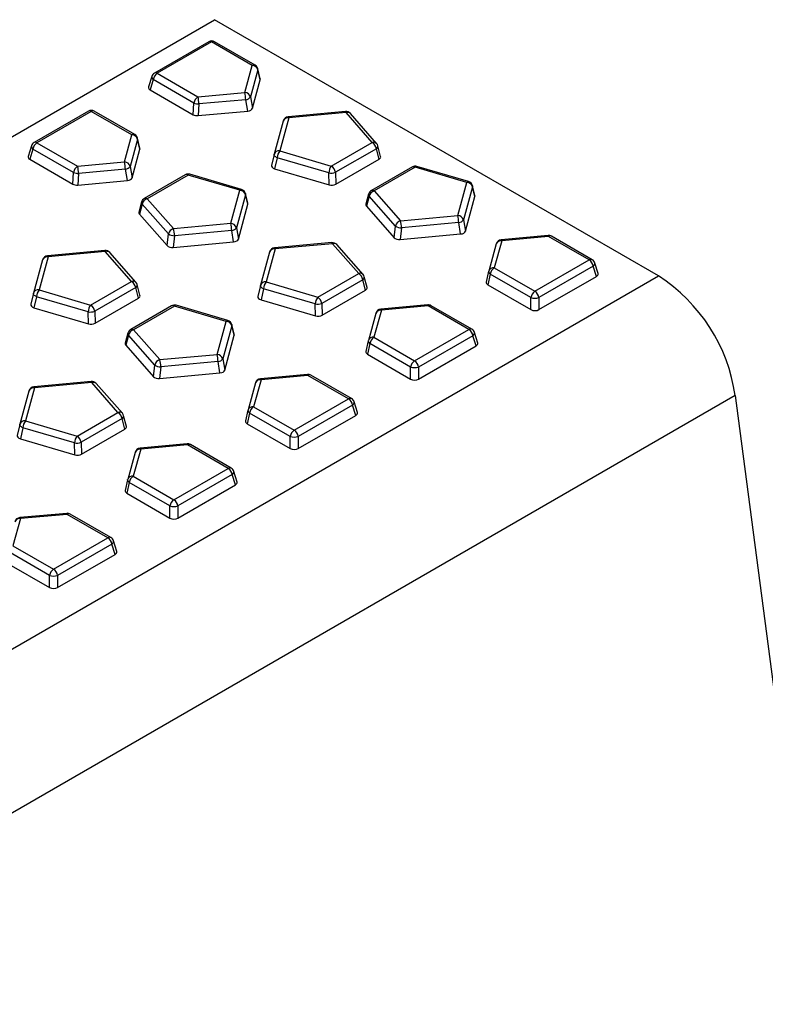
# Model space of a CAD drawing. Units: millimetres. Extents: x 0 to 420, y 0 to 297.
# Drawn here: x 149 to 174, y 100 to 134 of the extents above; entities that cross this region are included whole.
import ezdxf

# ---------------------------------------------------------------- set-up
doc = ezdxf.new("R2010")
doc.units = ezdxf.units.MM

msp = doc.modelspace()

# ---------------------------------------------------------------- linework, layer by layer
at = {"color": 7, "linetype": 'Continuous', "lineweight": 25}
for p, q in [((84.5712, 93.6073), (155.2819, 134.4278)), ((170.6227, 125.5717), (155.2819, 134.4278)), ((155.0829, 133.6674), (153.2071, 132.5845)), ((155.1829, 133.6575), (153.3071, 132.5746)), ((156.5879, 132.8464), (155.1829, 133.6575)), ((156.6879, 132.8563), (155.2829, 133.6674)), ((156.3314, 131.9116), (156.5879, 132.8464)), ((156.7825, 132.6936), (156.526, 131.7588)), ((156.8648, 132.3875), (156.7824, 132.7299)), ((156.8643, 132.354), (156.7825, 132.6936)), ((153.1158, 132.4697), (153.0042, 132.1041)), ((153.1679, 132.3592), (153.0594, 132.0043)), ((154.5729, 131.5481), (153.1679, 132.3592)), ((153.3071, 132.5746), (154.7121, 131.7635)), ((156.593, 131.3652), (156.8643, 132.354)), ((153.0594, 132.0043), (154.5463, 131.1459)), ((154.7121, 131.7635), (156.3314, 131.9116)), ((156.3623, 131.6643), (154.7429, 131.5162)), ((156.4293, 131.2707), (156.3623, 131.6643)), ((156.526, 131.7588), (156.593, 131.3652)), ((154.5463, 131.1459), (154.5729, 131.5481)), ((154.7429, 131.5162), (154.7164, 131.114)), ((150.9251, 131.2671), (149.0493, 130.1842)), ((151.0251, 131.2572), (149.1493, 130.1743)), ((152.4301, 130.4461), (151.0251, 131.2572)), ((152.5301, 130.456), (151.1251, 131.2671)), ((154.7164, 131.114), (156.4293, 131.2707)), ((157.8487, 131.0357), (157.5355, 129.8939)), ((159.8082, 131.2524), (157.8305, 131.0715)), ((159.8265, 131.2165), (157.8487, 131.0357)), ((160.7355, 130.1865), (159.8265, 131.2165)), ((160.8855, 130.1556), (159.9764, 131.1855)), ((157.6558, 130.9253), (157.3426, 129.7835)), ((152.1737, 129.5113), (152.4301, 130.4461)), ((152.707, 129.9873), (152.6246, 130.3297)), ((148.9581, 130.0695), (148.8464, 129.7039)), ((149.1493, 130.1743), (150.5543, 129.3633)), ((152.6247, 130.2934), (152.3682, 129.3586)), ((152.7065, 129.9538), (152.6247, 130.2934)), ((159.3196, 129.3691), (160.7355, 130.1865)), ((160.8748, 129.9712), (159.4589, 129.1538)), ((160.9684, 129.6076), (160.8748, 129.9712)), ((161.0241, 129.7045), (160.9292, 130.0731)), ((149.0101, 129.959), (148.9017, 129.604)), ((150.4151, 129.1479), (149.0101, 129.959)), ((152.4352, 128.9649), (152.7065, 129.9538)), ((157.3402, 129.774), (157.2557, 129.3936)), ((157.3402, 129.774), (157.3409, 129.7768)), ((157.446, 129.6577), (157.3616, 129.2779)), ((159.2302, 129.1329), (157.446, 129.6577)), ((157.5355, 129.8939), (159.3196, 129.3691)), ((148.9017, 129.604), (150.3885, 128.7457)), ((150.5543, 129.3633), (152.1737, 129.5113)), ((152.3682, 129.3586), (152.4352, 128.9649)), ((159.4737, 128.7448), (160.9684, 129.6076)), ((162.1185, 129.3403), (160.7026, 128.5229)), ((162.2185, 129.3304), (160.8026, 128.513)), ((164.0027, 128.8056), (162.2185, 129.3304)), ((164.0591, 128.8342), (162.2749, 129.359)), ((150.3885, 128.7457), (150.4151, 129.1479)), ((150.5851, 129.116), (150.5586, 128.7138)), ((152.2045, 129.2641), (150.5851, 129.116)), ((152.2715, 128.8704), (152.2045, 129.2641)), ((154.2744, 129.0681), (152.8585, 128.2507)), ((154.3744, 129.0582), (152.9585, 128.2408)), ((156.1586, 128.5334), (154.3744, 129.0582)), ((156.215, 128.562), (154.4308, 129.0868)), ((157.3616, 129.2779), (159.245, 128.7239)), ((159.245, 128.7239), (159.2302, 129.1329)), ((159.4589, 129.1538), (159.4737, 128.7448)), ((150.5586, 128.7138), (152.2715, 128.8704)), ((163.6894, 127.6639), (164.0027, 128.8056)), ((164.1972, 128.6529), (163.884, 127.5111)), ((164.282, 128.3574), (164.1964, 128.6919)), ((164.2816, 128.3227), (164.1972, 128.6529)), ((155.8453, 127.3917), (156.1586, 128.5334)), ((156.3531, 128.3807), (156.0399, 127.239)), ((156.4379, 128.0852), (156.3523, 128.4197)), ((156.4375, 128.0506), (156.3531, 128.3807)), ((160.6095, 128.4019), (160.5142, 128.0492)), ((160.6271, 128.3265), (160.5335, 127.98)), ((161.5362, 127.2965), (160.6271, 128.3265)), ((160.8026, 128.513), (161.7117, 127.4831)), ((163.951, 127.1175), (164.2816, 128.3227)), ((152.7654, 128.1297), (152.6701, 127.777)), ((152.783, 128.0543), (152.6894, 127.7079)), ((153.6921, 127.0243), (152.783, 128.0543)), ((152.9585, 128.2408), (153.8676, 127.2109)), ((156.1069, 126.8453), (156.4375, 128.0506)), ((160.5335, 127.98), (161.4931, 126.8928)), ((152.6894, 127.7079), (153.6491, 126.6206)), ((161.7117, 127.4831), (163.6894, 127.6639)), ((153.8676, 127.2109), (155.8453, 127.3917)), ((156.0399, 127.239), (156.1069, 126.8453)), ((161.4931, 126.8928), (161.5362, 127.2965)), ((163.7202, 127.4166), (161.7425, 127.2358)), ((163.7872, 127.023), (163.7202, 127.4166)), ((163.884, 127.5111), (163.951, 127.1175)), ((153.6491, 126.6206), (153.6921, 127.0243)), ((153.8984, 126.9636), (153.8554, 126.5599)), ((155.8761, 127.1444), (153.8984, 126.9636)), ((155.9431, 126.7508), (155.8761, 127.1444)), ((161.7425, 127.2358), (161.6995, 126.8321)), ((161.6995, 126.8321), (163.7872, 127.023)), ((166.8078, 126.9719), (165.1885, 126.8239)), ((166.826, 126.9361), (165.2067, 126.788)), ((168.231, 126.125), (166.826, 126.9361)), ((168.331, 126.1349), (166.926, 126.946)), ((153.8554, 126.5599), (155.9431, 126.7508)), ((159.3368, 126.7241), (157.359, 126.5432)), ((159.355, 126.6882), (157.3772, 126.5074)), ((160.2641, 125.6582), (159.355, 126.6882)), ((160.414, 125.6273), (159.5049, 126.6572)), ((165.0138, 126.6776), (164.7573, 125.7428)), ((165.2067, 126.788), (164.9502, 125.8532)), ((149.5331, 126.2352), (149.2199, 125.0934)), ((151.4927, 126.4519), (149.5149, 126.271)), ((151.5109, 126.416), (149.5331, 126.2352)), ((152.42, 125.386), (151.5109, 126.416)), ((152.5699, 125.3551), (151.6608, 126.3851)), ((157.1843, 126.397), (156.8711, 125.2552)), ((157.3772, 126.5074), (157.064, 125.3656)), ((149.3403, 126.1248), (149.027, 124.9831)), ((166.3552, 125.0421), (168.231, 126.125)), ((168.3703, 125.9096), (166.4945, 124.8267)), ((168.4787, 125.5546), (168.3703, 125.9096)), ((168.5339, 125.6545), (168.4223, 126.0201)), ((99.9121, 84.7513), (170.6227, 125.5717)), ((158.8481, 124.8408), (160.2641, 125.6582)), ((160.5526, 125.1762), (160.4577, 125.5448)), ((164.7549, 125.733), (164.673, 125.3623)), ((164.8109, 125.6378), (164.7291, 125.2675)), ((164.7549, 125.733), (164.7557, 125.736)), ((166.2159, 124.8267), (164.8109, 125.6378)), ((164.9502, 125.8532), (166.3552, 125.0421)), ((166.4945, 124.4092), (168.4787, 125.5546)), ((151.004, 124.5686), (152.42, 125.386)), ((152.7085, 124.9041), (152.6136, 125.2726)), ((156.8687, 125.2457), (156.7842, 124.8653)), ((156.8687, 125.2457), (156.8694, 125.2485)), ((157.064, 125.3656), (158.8481, 124.8408)), ((160.4033, 125.4429), (158.9874, 124.6255)), ((160.4969, 125.0793), (160.4033, 125.4429)), ((164.7291, 125.2675), (166.2159, 124.4092)), ((149.0246, 124.9735), (148.9401, 124.5931)), ((149.0246, 124.9735), (149.0253, 124.9763)), ((149.1305, 124.8572), (149.046, 124.4774)), ((150.9146, 124.3324), (149.1305, 124.8572)), ((149.2199, 125.0934), (151.004, 124.5686)), ((152.5592, 125.1707), (151.1433, 124.3533)), ((152.6528, 124.8072), (152.5592, 125.1707)), ((156.9745, 125.1294), (156.8901, 124.7496)), ((158.7587, 124.6046), (156.9745, 125.1294)), ((159.0022, 124.2165), (160.4969, 125.0793)), ((151.1581, 123.9443), (152.6528, 124.8072)), ((153.8029, 124.5398), (152.387, 123.7224)), ((153.9029, 124.5299), (152.487, 123.7125)), ((155.6871, 124.0051), (153.9029, 124.5299)), ((155.7435, 124.0337), (153.9594, 124.5585)), ((156.8901, 124.7496), (158.7735, 124.1956)), ((158.7735, 124.1956), (158.7587, 124.6046)), ((158.9874, 124.6255), (159.0022, 124.2165)), ((162.65, 124.5717), (161.0307, 124.4236)), ((162.6682, 124.5358), (161.0489, 124.3878)), ((164.0732, 123.7247), (162.6682, 124.5358)), ((164.1732, 123.7346), (162.7682, 124.5457)), ((166.2159, 124.4092), (166.2159, 124.8267)), ((166.4945, 124.8267), (166.4945, 124.4092)), ((149.046, 124.4774), (150.9294, 123.9234)), ((150.9294, 123.9234), (150.9146, 124.3324)), ((151.1433, 124.3533), (151.1581, 123.9443)), ((160.856, 124.2774), (160.5995, 123.3425)), ((161.0489, 124.3878), (160.7924, 123.4529)), ((155.3738, 122.8634), (155.6871, 124.0051)), ((155.8816, 123.8524), (155.5684, 122.7107)), ((155.9664, 123.5569), (155.8809, 123.8914)), ((155.966, 123.5223), (155.8816, 123.8524)), ((152.2939, 123.6014), (152.1987, 123.2487)), ((152.3115, 123.526), (152.2179, 123.1796)), ((153.2206, 122.496), (152.3115, 123.526)), ((152.487, 123.7125), (153.3961, 122.6826)), ((155.6354, 122.317), (155.966, 123.5223)), ((162.1974, 122.6419), (164.0732, 123.7247)), ((164.2125, 123.5094), (162.3367, 122.4265)), ((164.3209, 123.1544), (164.2125, 123.5094)), ((164.3761, 123.2543), (164.2645, 123.6198)), ((152.2179, 123.1796), (153.1776, 122.0923)), ((160.5971, 123.3328), (160.5152, 122.962)), ((160.6531, 123.2376), (160.5713, 122.8673)), ((160.5971, 123.3328), (160.5979, 123.3358)), ((162.0581, 122.4265), (160.6531, 123.2376)), ((160.7924, 123.4529), (162.1974, 122.6419)), ((153.3961, 122.6826), (155.3738, 122.8634)), ((160.5713, 122.8673), (162.0581, 122.0089)), ((162.3367, 122.0089), (164.3209, 123.1544)), ((153.1776, 122.0923), (153.2206, 122.496)), ((155.4047, 122.6162), (153.4269, 122.4353)), ((155.4717, 122.2225), (155.4047, 122.6162)), ((155.5684, 122.7107), (155.6354, 122.317)), ((153.4269, 122.4353), (153.3839, 122.0316)), ((153.3839, 122.0316), (155.4717, 122.2225)), ((158.4922, 122.1714), (156.8729, 122.0234)), ((158.5104, 122.1356), (156.8911, 121.9875)), ((159.9154, 121.3245), (158.5104, 122.1356)), ((160.0154, 121.3344), (158.6104, 122.1455)), ((162.0581, 122.0089), (162.0581, 122.4265)), ((162.3367, 122.4265), (162.3367, 122.0089)), ((151.0212, 121.9236), (149.0434, 121.7427)), ((151.0394, 121.8877), (149.0616, 121.7069)), ((151.9485, 120.8577), (151.0394, 121.8877)), ((152.0984, 120.8268), (151.1893, 121.8568)), ((156.6982, 121.8771), (156.4418, 120.9423)), ((156.8911, 121.9875), (156.6346, 121.0527)), ((148.8688, 121.5965), (148.5555, 120.4548)), ((149.0616, 121.7069), (148.7484, 120.5651)), ((173.2744, 121.4395), (102.5638, 80.6191)), ((158.0396, 120.2416), (159.9154, 121.3245)), ((160.2183, 120.854), (160.1067, 121.2196)), ((173.2744, 121.4395), (176.4951, 96.8689)), ((150.5326, 120.0403), (151.9485, 120.8577)), ((156.4393, 120.9325), (156.3574, 120.5618)), ((156.4954, 120.8373), (156.4135, 120.467)), ((156.4393, 120.9325), (156.4401, 120.9355)), ((157.9004, 120.0263), (156.4954, 120.8373)), ((156.6346, 121.0527), (158.0396, 120.2416)), ((160.0547, 121.1091), (158.1789, 120.0263)), ((160.1631, 120.7542), (160.0547, 121.1091)), ((148.5532, 120.4452), (148.4686, 120.0648)), ((148.5532, 120.4452), (148.5539, 120.448)), ((148.7484, 120.5651), (150.5326, 120.0403)), ((152.0877, 120.6424), (150.6718, 119.825)), ((152.1813, 120.2789), (152.0877, 120.6424)), ((152.237, 120.3758), (152.1422, 120.7443)), ((156.4135, 120.467), (157.9004, 119.6087)), ((158.1789, 119.6087), (160.1631, 120.7542)), ((148.659, 120.3289), (148.5746, 119.9491)), ((150.4431, 119.8041), (148.659, 120.3289)), ((150.6867, 119.416), (152.1813, 120.2789)), ((148.5746, 119.9491), (150.458, 119.3951)), ((150.458, 119.3951), (150.4431, 119.8041)), ((150.6718, 119.825), (150.6867, 119.416)), ((154.3344, 119.7712), (152.7151, 119.6231)), ((157.9004, 119.6087), (157.9004, 120.0263)), ((158.1789, 120.0263), (158.1789, 119.6087)), ((152.5404, 119.4769), (152.284, 118.5421)), ((152.7333, 119.5873), (152.4768, 118.6525)), ((154.3526, 119.7353), (152.7333, 119.5873)), ((155.7576, 118.9242), (154.3526, 119.7353)), ((155.8576, 118.9341), (154.4526, 119.7452)), ((153.8818, 117.8414), (155.7576, 118.9242)), ((156.0605, 118.4538), (155.9489, 118.8193)), ((152.2815, 118.5323), (152.1996, 118.1616)), ((152.3376, 118.4371), (152.2557, 118.0668)), ((152.2815, 118.5323), (152.2823, 118.5353)), ((153.7426, 117.626), (152.3376, 118.4371)), ((152.4768, 118.6525), (153.8818, 117.8414)), ((155.8969, 118.7089), (154.0211, 117.626)), ((156.0053, 118.3539), (155.8969, 118.7089)), ((152.2557, 118.0668), (153.7426, 117.2085)), ((154.0211, 117.2085), (156.0053, 118.3539)), ((153.7426, 117.2085), (153.7426, 117.626)), ((154.0211, 117.626), (154.0211, 117.2085)), ((148.5755, 117.187), (148.3191, 116.2522)), ((150.1766, 117.371), (148.5573, 117.2229)), ((150.1948, 117.3351), (148.5755, 117.187)), ((151.5998, 116.524), (150.1948, 117.3351)), ((151.6998, 116.5339), (150.2948, 117.345)), ((149.7241, 115.4411), (151.5998, 116.524)), ((151.9028, 116.0535), (151.7911, 116.4191)), ((149.5848, 115.2258), (148.1798, 116.0369)), ((148.3191, 116.2522), (149.7241, 115.4411)), ((151.7391, 116.3087), (149.8633, 115.2258)), ((151.8475, 115.9537), (151.7391, 116.3087)), ((149.8633, 114.8082), (151.8475, 115.9537)), ((148.098, 115.6665), (149.5848, 114.8082)), ((149.5848, 114.8082), (149.5848, 115.2258)), ((149.8633, 115.2258), (149.8633, 114.8082))]:
    msp.add_line(p, q, dxfattribs=at)
at = {"color": 7, "linetype": 'Continuous', "lineweight": 25, "flags": 128}
for points in [[(157.8487, 131.0357), (157.8433, 131.053), (157.838, 131.0648), (157.8331, 131.0708), (157.8305, 131.0715)], [(159.8265, 131.2165), (159.821, 131.2338), (159.8158, 131.2456), (159.8108, 131.2516), (159.8082, 131.2524)], [(157.446, 129.6577), (157.4202, 129.67), (157.3972, 129.6837), (157.3774, 129.6986), (157.3613, 129.7142), (157.3495, 129.7302), (157.342, 129.7462), (157.3391, 129.7619), (157.3402, 129.774)], [(164.1964, 128.6919), (164.199, 128.6733), (164.1972, 128.6529)], [(156.3523, 128.4197), (156.3549, 128.4011), (156.3531, 128.3807)], [(166.8078, 126.9719), (166.8103, 126.9712), (166.8153, 126.9652), (166.8206, 126.9534), (166.826, 126.9361)], [(159.355, 126.6882), (159.3495, 126.7055), (159.3443, 126.7174), (159.3393, 126.7233), (159.3368, 126.7241)], [(165.1885, 126.8239), (165.191, 126.8231), (165.196, 126.8171), (165.2012, 126.8053), (165.2067, 126.788)], [(149.5149, 126.271), (149.5175, 126.2703), (149.5224, 126.2643), (149.5277, 126.2525), (149.5331, 126.2352)], [(151.4927, 126.4519), (151.4952, 126.4512), (151.5002, 126.4452), (151.5055, 126.4333), (151.5109, 126.416)], [(157.3772, 126.5074), (157.3718, 126.5247), (157.3665, 126.5365), (157.3616, 126.5425), (157.359, 126.5432)], [(156.9745, 125.1294), (156.9487, 125.1417), (156.9257, 125.1554), (156.9059, 125.1703), (156.8899, 125.1859), (156.878, 125.2019), (156.8705, 125.2179), (156.8676, 125.2336), (156.8687, 125.2457)], [(149.1305, 124.8572), (149.1046, 124.8695), (149.0816, 124.8832), (149.0618, 124.8981), (149.0458, 124.9137), (149.0339, 124.9297), (149.0264, 124.9457), (149.0235, 124.9614), (149.0246, 124.9735)], [(162.65, 124.5717), (162.6526, 124.5709), (162.6575, 124.565), (162.6628, 124.5531), (162.6682, 124.5358)], [(161.0307, 124.4236), (161.0332, 124.4229), (161.0382, 124.4169), (161.0435, 124.4051), (161.0489, 124.3878)], [(155.8809, 123.8914), (155.8834, 123.8728), (155.8816, 123.8524)], [(158.4922, 122.1714), (158.4948, 122.1707), (158.4997, 122.1647), (158.505, 122.1529), (158.5104, 122.1356)], [(151.0394, 121.8877), (151.034, 121.905), (151.0287, 121.9169), (151.0238, 121.9229), (151.0212, 121.9236)], [(156.8729, 122.0234), (156.8755, 122.0226), (156.8804, 122.0167), (156.8857, 122.0048), (156.8911, 121.9875)], [(149.0616, 121.7069), (149.0562, 121.7242), (149.0509, 121.736), (149.046, 121.742), (149.0434, 121.7427)], [(148.659, 120.3289), (148.6332, 120.3412), (148.6101, 120.3549), (148.5903, 120.3698), (148.5743, 120.3854), (148.5624, 120.4014), (148.5549, 120.4174), (148.5521, 120.4331), (148.5532, 120.4452)], [(154.3344, 119.7712), (154.337, 119.7705), (154.3419, 119.7645), (154.3472, 119.7527), (154.3526, 119.7353)], [(152.7151, 119.6231), (152.7177, 119.6224), (152.7226, 119.6164), (152.7279, 119.6046), (152.7333, 119.5873)], [(148.5573, 117.2229), (148.5599, 117.2222), (148.5648, 117.2162), (148.5701, 117.2044), (148.5755, 117.187)], [(150.1766, 117.371), (150.1792, 117.3702), (150.1841, 117.3642), (150.1894, 117.3524), (150.1948, 117.3351)]]:
    msp.add_lwpolyline(points, dxfattribs=at)
at = {"color": 7, "linetype": 'Continuous', "lineweight": 25}
for centre, radius, start, end in [((155.1829, 133.4941), 0.2, 60.00269, 119.99731), ((155.1243, 133.5758), 0.1005, 54.34106, 114.34848), ((155.2415, 133.5758), 0.1005, 65.65152, 125.65894), ((156.6465, 132.7647), 0.1005, 65.65152, 125.65894), ((156.5779, 132.6334), 0.2132, 16.41883, 87.30791), ((156.5879, 132.6831), 0.2, 13.54521, 60.00269), ((156.7046, 132.7116), 0.0799, 347.03486, 13.27963), ((153.224, 132.4531), 0.1094, 171.30046, 239.12422), ((153.3071, 132.4113), 0.2, 119.99731, 163.01781), ((153.4771, 132.312), 0.3128, 122.90677, 171.3096), ((153.2488, 132.4959), 0.0979, 53.47043, 115.21911), ((154.8821, 131.5009), 0.3128, 122.90677, 171.3096), ((153.5186, 131.4892), 1.2246, 1.26447, 12.94215), ((155.1379, 131.6373), 1.2246, 1.26447, 12.94215), ((156.3214, 131.6985), 0.2132, 16.41883, 87.30791), ((156.3415, 131.8892), 0.2259, 275.26132, 324.7333), ((154.7324, 131.9296), 0.4135, 247.29803, 271.45468), ((151.0251, 131.0939), 0.2, 60.00269, 119.99731), ((150.9666, 131.1756), 0.1005, 54.34106, 114.34848), ((151.0837, 131.1756), 0.1005, 65.65152, 125.65894), ((157.8487, 130.8724), 0.2, 95.22422, 164.65787), ((157.8183, 130.8652), 0.1732, 79.87569, 159.69412), ((159.8265, 131.0532), 0.2, 41.43225, 95.22422), ((159.8773, 131.084), 0.1419, 45.69361, 110.97333), ((152.4887, 130.3645), 0.1005, 65.65152, 125.65894), ((152.4201, 130.2331), 0.2132, 16.41883, 87.30791), ((152.4301, 130.2828), 0.2, 13.54521, 60.00269), ((152.5468, 130.3113), 0.0799, 347.03486, 13.27963), ((149.0662, 130.0529), 0.1094, 171.30046, 239.12422), ((149.1493, 130.011), 0.2, 119.99731, 163.01781), ((149.3193, 129.9117), 0.3128, 122.90677, 171.3096), ((149.0911, 130.0957), 0.0979, 53.47043, 115.21911), ((160.7863, 130.054), 0.1419, 45.69361, 110.97333), ((160.5656, 129.9239), 0.3128, 8.6904, 57.09323), ((160.8233, 130.0641), 0.1063, 298.97056, 4.82823), ((160.7355, 130.0232), 0.2, 14.43619, 41.43225), ((157.5355, 129.7306), 0.2, 164.65787, 167.46809), ((157.505, 129.7234), 0.1732, 79.87569, 159.69412), ((157.8954, 129.6226), 0.4508, 142.99698, 175.54223), ((150.7243, 129.1006), 0.3128, 122.90677, 171.3096), ((149.3608, 129.089), 1.2246, 1.26447, 12.94215), ((150.9801, 129.237), 1.2246, 1.26447, 12.94215), ((152.1636, 129.2983), 0.2132, 16.41883, 87.30791), ((152.1837, 129.489), 0.2259, 275.26132, 324.7333), ((159.6796, 129.0978), 0.4508, 142.99698, 175.54223), ((159.1497, 129.1065), 0.3128, 8.6904, 57.09323), ((162.2185, 129.1671), 0.2, 73.60913, 119.99731), ((162.1602, 129.2517), 0.0979, 53.47043, 115.21911), ((162.27, 129.2987), 0.0605, 85.33096, 148.35781), ((150.5747, 129.5294), 0.4135, 247.29803, 271.45468), ((154.3744, 128.8949), 0.2, 73.60913, 119.99731), ((154.3161, 128.9796), 0.0979, 53.47043, 115.21911), ((154.4259, 129.0265), 0.0605, 85.33096, 148.35781), ((159.3047, 129.5786), 0.4519, 260.50437, 289.94407), ((164.0542, 128.7739), 0.0605, 85.33096, 148.35781), ((163.9926, 128.5926), 0.2132, 16.41883, 87.30791), ((164.0027, 128.6423), 0.2, 14.34414, 73.60913), ((152.9002, 128.1622), 0.0979, 53.47043, 115.21911), ((156.2101, 128.5017), 0.0605, 85.33096, 148.35781), ((156.1486, 128.3204), 0.2132, 16.41883, 87.30791), ((156.1586, 128.3701), 0.2, 14.34414, 73.60913), ((160.6982, 128.3828), 0.0908, 167.87134, 218.37687), ((160.8026, 128.3497), 0.2, 119.99731, 164.88258), ((160.8753, 128.2688), 0.2548, 106.5785, 166.92599), ((160.7443, 128.4344), 0.0979, 53.47043, 115.21911), ((152.8542, 128.1106), 0.0908, 167.87134, 218.37687), ((152.9585, 128.0775), 0.2, 119.99731, 164.88258), ((153.0312, 127.9966), 0.2548, 106.5785, 166.92599), ((162.4959, 127.3896), 1.2246, 1.26447, 12.94215), ((163.6794, 127.4509), 0.2132, 16.41883, 87.30791), ((154.6518, 127.1174), 1.2246, 1.26447, 12.94215), ((155.8353, 127.1787), 0.2132, 16.41883, 87.30791), ((155.8554, 127.3694), 0.2259, 275.26132, 324.7333), ((161.7844, 127.2388), 0.2548, 106.5785, 166.92599), ((161.7349, 127.5911), 0.3554, 235.99847, 271.2198), ((160.5181, 127.2088), 1.2246, 1.26447, 12.94215), ((163.6995, 127.6416), 0.2259, 275.26132, 324.7333), ((153.9403, 126.9667), 0.2548, 106.5785, 166.92599), ((153.8908, 127.3189), 0.3554, 235.99847, 271.2198), ((152.674, 126.9366), 1.2246, 1.26447, 12.94215), ((166.826, 126.7727), 0.2, 60.00269, 95.22422), ((166.8843, 126.8574), 0.0979, 64.78089, 126.52957), ((159.355, 126.5249), 0.2, 41.43225, 95.22422), ((159.4058, 126.5557), 0.1419, 45.69361, 110.97333), ((165.2067, 126.6247), 0.2, 95.22422, 164.65787), ((165.1762, 126.6175), 0.1732, 79.87569, 159.69412), ((149.5331, 126.0719), 0.2, 95.22422, 164.65787), ((149.5027, 126.0647), 0.1732, 79.87569, 159.69412), ((151.5109, 126.2527), 0.2, 41.43225, 95.22422), ((151.5617, 126.2835), 0.1419, 45.69361, 110.97333), ((157.3772, 126.3441), 0.2, 95.22422, 164.65787), ((157.3468, 126.3369), 0.1732, 79.87569, 159.69412), ((168.2893, 126.0463), 0.0979, 64.78089, 126.52957), ((168.0611, 125.8623), 0.3128, 8.6904, 57.09323), ((168.231, 125.9617), 0.2, 16.98219, 60.00269), ((168.3103, 126.0053), 0.113, 302.07509, 7.50023), ((160.3149, 125.5257), 0.1419, 45.69361, 110.97333), ((160.0941, 125.3956), 0.3128, 8.6904, 57.09323), ((160.3519, 125.5358), 0.1063, 298.97056, 4.82823), ((160.2641, 125.4949), 0.2, 14.43619, 41.43225), ((164.8556, 125.7282), 0.1008, 177.25356, 243.69784), ((164.9502, 125.6899), 0.2, 164.65787, 167.54095), ((164.9198, 125.6827), 0.1732, 79.87569, 159.69412), ((165.1201, 125.5906), 0.3128, 122.90677, 171.3096), ((167.4194, 120.5991), 5.9151, 8.16763, 57.20991), ((152.4708, 125.2535), 0.1419, 45.69361, 110.97333), ((152.25, 125.1234), 0.3128, 8.6904, 57.09323), ((152.5078, 125.2636), 0.1063, 298.97056, 4.82823), ((152.42, 125.2227), 0.2, 14.43619, 41.43225), ((157.064, 125.2023), 0.2, 164.65787, 167.46809), ((157.0335, 125.1951), 0.1732, 79.87569, 159.69412), ((157.424, 125.0943), 0.4508, 142.99698, 175.54223), ((149.2199, 124.9301), 0.2, 164.65787, 167.46809), ((149.1894, 124.923), 0.1732, 79.87569, 159.69412), ((149.5799, 124.8221), 0.4508, 142.99698, 175.54223), ((166.5251, 124.7795), 0.3128, 122.90677, 171.3096), ((166.1853, 124.7795), 0.3128, 8.6904, 57.09323), ((151.364, 124.2974), 0.4508, 142.99698, 175.54223), ((150.8341, 124.306), 0.3128, 8.6904, 57.09323), ((153.9029, 124.3666), 0.2, 73.60913, 119.99731), ((153.8444, 124.4483), 0.1005, 54.34106, 114.34848), ((153.9544, 124.4982), 0.0605, 85.33096, 148.35781), ((159.2081, 124.5695), 0.4508, 142.99698, 175.54223), ((158.8333, 125.0503), 0.4519, 260.50437, 289.94407), ((158.6782, 124.5782), 0.3128, 8.6904, 57.09323), ((162.6682, 124.3725), 0.2, 60.00269, 95.22422), ((162.7265, 124.4571), 0.0979, 64.78089, 126.52957), ((166.3552, 125.2786), 0.4728, 252.86813, 287.13187), ((150.9892, 124.7781), 0.4519, 260.50437, 289.94407), ((161.0489, 124.2244), 0.2, 95.22422, 164.65787), ((161.0184, 124.2173), 0.1732, 79.87569, 159.69412), ((155.7386, 123.9734), 0.0605, 85.33096, 148.35781), ((155.6771, 123.7921), 0.2132, 16.41883, 87.30791), ((155.6871, 123.8418), 0.2, 14.34414, 73.60913), ((152.3827, 123.5823), 0.0908, 167.87134, 218.37687), ((152.487, 123.5492), 0.2, 119.99731, 164.88258), ((152.5597, 123.4683), 0.2548, 106.5785, 166.92599), ((152.4284, 123.6309), 0.1005, 54.34106, 114.34848), ((164.1315, 123.6461), 0.0979, 64.78089, 126.52957), ((163.9033, 123.4621), 0.3128, 8.6904, 57.09323), ((164.0732, 123.5614), 0.2, 16.98219, 60.00269), ((164.1525, 123.6051), 0.113, 302.07509, 7.50023), ((160.6978, 123.328), 0.1008, 177.25356, 243.69784), ((160.7924, 123.2896), 0.2, 164.65787, 167.54095), ((160.762, 123.2824), 0.1732, 79.87569, 159.69412), ((160.9624, 123.1903), 0.3128, 122.90677, 171.3096), ((154.1803, 122.5891), 1.2246, 1.26447, 12.94215), ((155.3638, 122.6504), 0.2132, 16.41883, 87.30791), ((153.4688, 122.4384), 0.2548, 106.5785, 166.92599), ((153.4193, 122.7906), 0.3554, 235.99847, 271.2198), ((152.2026, 122.4083), 1.2246, 1.26447, 12.94215), ((155.3839, 122.8411), 0.2259, 275.26132, 324.7333), ((162.3674, 122.3792), 0.3128, 122.90677, 171.3096), ((162.0275, 122.3792), 0.3128, 8.6904, 57.09323), ((158.5104, 121.9723), 0.2, 60.00269, 95.22422), ((158.5687, 122.0569), 0.0979, 64.78089, 126.52957), ((162.1974, 122.8783), 0.4728, 252.86813, 287.13187), ((151.0394, 121.7244), 0.2, 41.43225, 95.22422), ((151.0902, 121.7552), 0.1419, 45.69361, 110.97333), ((156.8911, 121.8242), 0.2, 95.22422, 164.65787), ((156.8607, 121.817), 0.1732, 79.87569, 159.69412), ((149.0616, 121.5436), 0.2, 95.22422, 164.65787), ((149.0312, 121.5364), 0.1732, 79.87569, 159.69412), ((159.9737, 121.2458), 0.0979, 64.78089, 126.52957), ((159.7455, 121.0619), 0.3128, 8.6904, 57.09323), ((159.9154, 121.1612), 0.2, 16.98219, 60.00269), ((159.9947, 121.2048), 0.113, 302.07509, 7.50023), ((151.9993, 120.7252), 0.1419, 45.69361, 110.97333), ((151.7785, 120.5951), 0.3128, 8.6904, 57.09323), ((151.9485, 120.6944), 0.2, 14.43619, 41.43225), ((156.54, 120.9277), 0.1008, 177.25356, 243.69784), ((156.6346, 120.8894), 0.2, 164.65787, 167.54095), ((156.6042, 120.8822), 0.1732, 79.87569, 159.69412), ((156.8046, 120.7901), 0.3128, 122.90677, 171.3096), ((148.7484, 120.4018), 0.2, 164.65787, 167.46809), ((148.7179, 120.3947), 0.1732, 79.87569, 159.69412), ((149.1084, 120.2939), 0.4508, 142.99698, 175.54223), ((152.0363, 120.7354), 0.1063, 298.97056, 4.82823), ((158.2096, 119.979), 0.3128, 122.90677, 171.3096), ((157.8697, 119.979), 0.3128, 8.6904, 57.09323), ((150.8925, 119.7691), 0.4508, 142.99698, 175.54223), ((150.5177, 120.2498), 0.4519, 260.50437, 289.94407), ((150.3626, 119.7777), 0.3128, 8.6904, 57.09323), ((154.3526, 119.572), 0.2, 60.00269, 95.22422), ((154.4109, 119.6567), 0.0979, 64.78089, 126.52957), ((158.0396, 120.4781), 0.4728, 252.86813, 287.13187), ((152.7333, 119.424), 0.2, 95.22422, 164.65787), ((152.7029, 119.4168), 0.1732, 79.87569, 159.69412), ((155.8159, 118.8456), 0.0979, 64.78089, 126.52957), ((155.5877, 118.6616), 0.3128, 8.6904, 57.09323), ((155.7576, 118.7609), 0.2, 16.98219, 60.00269), ((155.8369, 118.8046), 0.113, 302.07509, 7.50023), ((152.3822, 118.5275), 0.1008, 177.25356, 243.69784), ((152.4768, 118.4892), 0.2, 164.65787, 167.54095), ((152.4464, 118.482), 0.1732, 79.87569, 159.69412), ((152.6468, 118.3898), 0.3128, 122.90677, 171.3096), ((154.0518, 117.5788), 0.3128, 122.90677, 171.3096), ((153.7119, 117.5788), 0.3128, 8.6904, 57.09323), ((153.8818, 118.0778), 0.4728, 252.86813, 287.13187), ((148.5755, 117.0237), 0.2, 95.22422, 164.65787), ((148.5451, 117.0165), 0.1732, 79.87569, 159.69412), ((150.1948, 117.1718), 0.2, 60.00269, 95.22422), ((150.2531, 117.2564), 0.0979, 64.78089, 126.52957), ((151.6581, 116.4453), 0.0979, 64.78089, 126.52957), ((151.4299, 116.2614), 0.3128, 8.6904, 57.09323), ((151.5998, 116.3607), 0.2, 16.98219, 60.00269), ((151.6791, 116.4044), 0.113, 302.07509, 7.50023), ((149.894, 115.1785), 0.3128, 122.90677, 171.3096), ((149.5541, 115.1785), 0.3128, 8.6904, 57.09323), ((149.7241, 115.6776), 0.4728, 252.86813, 287.13187)]:
    msp.add_arc(centre, radius, start, end, dxfattribs=at)
for centre, major_axis, ratio, start_param, end_param in [((156.6632, 132.3706), (0.2035, 0.0019), 0.5683159, 6.1228432, 6.413668), ((153.2074, 132.0847), (0.2061, 0), 0.5601351, 2.9721724, 3.9119117), ((156.3931, 131.386), (0.2023, -0.0041), 0.5769772, 4.9036491, 6.1382979), ((154.6877, 131.2301), (0.2004, 0.002), 0.5862516, 3.9231143, 4.8501407), ((152.5054, 129.9703), (0.2035, 0.0019), 0.5683159, 6.1228432, 6.413668), ((149.0496, 129.6844), (0.2061, 0), 0.5601351, 2.9721724, 3.9119117), ((160.8216, 129.6887), (0.2046, -0.0012), 0.5646592, 5.5156842, 6.4310432), ((157.4578, 129.3812), (0.2037, 0.0032), 0.5692717, 2.9771815, 4.2118303), ((152.2353, 128.9858), (0.2023, -0.0041), 0.5769772, 4.9036491, 6.1382979), ((150.5299, 128.8299), (0.2004, 0.002), 0.5862516, 3.9231143, 4.8501407), ((159.3333, 128.8295), (0.2001, -0.0013), 0.5901379, 4.2596015, 5.4942504), ((164.0803, 128.3385), (0.2037, 0.0032), 0.5692717, 6.1187742, 6.4183746), ((156.2363, 128.0664), (0.2037, 0.0032), 0.5692717, 6.1187742, 6.4183746), ((160.7165, 128.031), (0.2046, -0.0012), 0.5646592, 2.9937348, 3.6087403), ((152.8724, 127.7588), (0.2046, -0.0012), 0.5646592, 2.9937348, 3.6087403), ((163.7511, 127.1384), (0.2023, -0.0041), 0.5769772, 4.9036491, 6.1382979), ((153.828, 126.6761), (0.201, 0.0034), 0.5850041, 3.6046048, 4.8392536), ((155.907, 126.8662), (0.2023, -0.0041), 0.5769772, 4.9036491, 6.1382979), ((161.6721, 126.9483), (0.201, 0.0034), 0.5850041, 3.6046048, 4.8392536), ((168.3307, 125.635), (0.2061, 0), 0.5601351, 5.5128663, 6.4526056), ((164.8749, 125.3491), (0.2035, 0.0019), 0.5683159, 2.9812506, 3.908277), ((152.5061, 124.8882), (0.2046, -0.0012), 0.5646592, 5.5156842, 6.4310432), ((156.9863, 124.8529), (0.2037, 0.0032), 0.5692717, 2.9771815, 4.2118303), ((160.3502, 125.1604), (0.2046, -0.0012), 0.5646592, 5.5156842, 6.4310432), ((149.1422, 124.5807), (0.2037, 0.0032), 0.5692717, 2.9771815, 4.2118303), ((158.8618, 124.3012), (0.2001, -0.0013), 0.5901379, 4.2596015, 5.4942504), ((166.3552, 124.4946), (0.2, 0), 0.5949656, 3.9420699, 5.482708), ((151.0177, 124.029), (0.2001, -0.0013), 0.5901379, 4.2596015, 5.4942504), ((155.7648, 123.5381), (0.2037, 0.0032), 0.5692717, 6.1187742, 6.4183746), ((152.4009, 123.2305), (0.2046, -0.0012), 0.5646592, 2.9937348, 3.6087403), ((164.173, 123.2348), (0.2061, 0), 0.5601351, 5.5128663, 6.4526056), ((160.7171, 122.9489), (0.2035, 0.0019), 0.5683159, 2.9812506, 3.908277), ((155.4355, 122.3379), (0.2023, -0.0041), 0.5769772, 4.9036491, 6.1382979), ((153.3565, 122.1478), (0.201, 0.0034), 0.5850041, 3.6046048, 4.8392536), ((162.1974, 122.0943), (0.2, 0), 0.5949656, 3.9420699, 5.482708), ((160.0152, 120.8346), (0.2061, 0), 0.5601351, 5.5128663, 6.4526056), ((156.5593, 120.5487), (0.2035, 0.0019), 0.5683159, 2.9812506, 3.908277), ((152.0346, 120.3599), (0.2046, -0.0012), 0.5646592, 5.5156842, 6.4310432), ((148.6707, 120.0524), (0.2037, 0.0032), 0.5692717, 2.9771815, 4.2118303), ((150.5462, 119.5007), (0.2001, -0.0013), 0.5901379, 4.2596015, 5.4942504), ((158.0396, 119.6941), (0.2, 0), 0.5949656, 3.9420699, 5.482708), ((155.8574, 118.4343), (0.2061, 0), 0.5601351, 5.5128663, 6.4526056), ((152.4016, 118.1484), (0.2035, 0.0019), 0.5683159, 2.9812506, 3.908277), ((153.8818, 117.2939), (0.2, 0), 0.5949656, 3.9420699, 5.482708), ((151.6996, 116.0341), (0.2061, 0), 0.5601351, 5.5128663, 6.4526056), ((149.7241, 114.8936), (0.2, 0), 0.5949656, 3.9420699, 5.482708)]:
    msp.add_ellipse(centre, major_axis=major_axis, ratio=ratio, start_param=start_param, end_param=end_param, dxfattribs=at)

doc.saveas('drawing.dxf')
